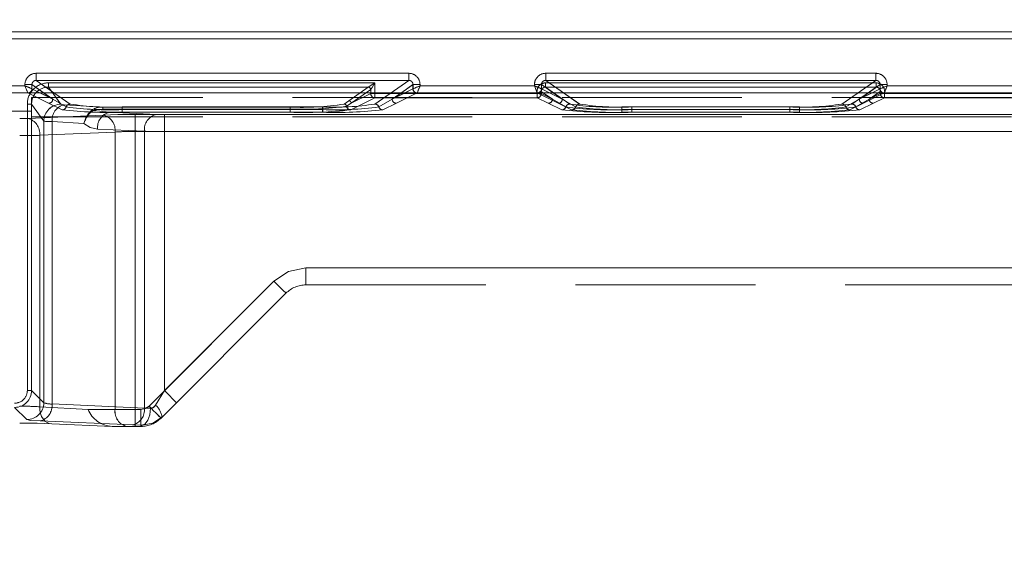
# Model space of a CAD drawing. Units: millimetres. Extents: x 0 to 507, y -3 to 297.
# Drawn here: x 125 to 132, y 223 to 227 of the extents above; entities that cross this region are included whole.
import ezdxf

# ---------------------------------------------------------------- set-up
doc = ezdxf.new("R2010")
doc.units = ezdxf.units.MM
doc.linetypes.add('HIDDEN', pattern=[1.905, 1.27, -0.635])
doc.linetypes.add('PHANTOM', pattern=[12.7, 6.35, -1.27, 1.27, -1.27, 1.27, -1.27])
doc.layers.add('FORMAT', color=7, linetype='Continuous')
doc.styles.add('SLDTEXTSTYLE3', font='TXT', dxfattribs={"width": 0.75})
doc.dimstyles.new('SLDDIMSTYLE0', dxfattribs={"dimtxt": 3, "dimasz": 3, "dimexe": 0, "dimexo": 0.0625, "dimgap": 0.75, "dimtad": 2, "dimlfac": 10, "dimrnd": 1e-09, "dimzin": 12, "dimdsep": 46, "dimtxsty": 'SLDTEXTSTYLE3', "dimsah": 1, "dimcen": 0.09, "dimadec": 0, "dimazin": 3, "dimtfac": 1, "dimtofl": 0, "dimtmove": 0, "dimatfit": 3, "dimfxl": 0, "dimfrac": 2, "dimtolj": 1, "dimtzin": 12, "dimarcsym": 0})

# ---------------------------------------------------------------- blocks, each defined once
blk = doc.blocks.new('_D_12')
at = {"layer": 'FORMAT'}
for p, q in [((112.1539, 223.2777), (112.1539, 236.7836)), ((212.1539, 226.5699), (212.1539, 236.7836)), ((112.1539, 235.7836), (212.1539, 235.7836))]:
    blk.add_line(p, q, dxfattribs=at)
for points in [[(112.1539, 235.7836), (115.1539, 235.0336), (115.1539, 236.5336)], [(212.1539, 235.7836), (209.1539, 236.5336), (209.1539, 235.0336)]]:
    blk.add_solid(points, dxfattribs=at)
at = {"layer": 'FORMAT', "insert": (157.1612, 239.6508, 0.01), "char_height": 3, "attachment_point": 1, "style": 'SLDTEXTSTYLE3'}
blk.add_mtext('1000', dxfattribs=at)

msp = doc.modelspace()

# ---------------------------------------------------------------- linework, layer by layer
at = {"color": 7, "linetype": 'PHANTOM', "lineweight": 0}
for p, q in [((149.4869, 227.0008), (124.9208, 227.0008)), ((124.9209, 227.0008), (149.4869, 227.0008)), ((124.9208, 226.9508), (149.4869, 226.9508)), ((149.4869, 226.9508), (124.9209, 226.9508)), ((125.2022, 226.657), (125.2022, 226.7069)), ((127.8341, 226.7069), (125.2022, 226.7069)), ((125.4418, 226.4895), (125.2022, 226.657)), ((127.8341, 226.657), (125.2022, 226.657)), ((127.8341, 226.657), (127.5946, 226.4895)), ((127.8341, 226.7069), (127.8341, 226.657)), ((128.8022, 226.657), (128.8022, 226.7069)), ((131.1341, 226.7069), (128.8022, 226.7069)), ((129.0418, 226.4895), (128.8022, 226.657)), ((131.1341, 226.657), (128.8022, 226.657)), ((131.1341, 226.657), (130.8946, 226.4895)), ((131.1341, 226.7069), (131.1341, 226.657)), ((125.1224, 226.6178), (124.314, 226.6178)), ((125.1224, 226.6272), (125.1722, 226.6272)), ((125.1224, 226.6272), (125.1224, 226.6178)), ((125.1722, 226.6272), (125.3188, 226.5247)), ((125.1722, 226.5978), (125.1722, 226.6272)), ((125.1722, 226.5978), (125.3188, 226.5247)), ((125.1722, 226.5978), (125.1722, 226.5978)), ((125.2892, 226.6391), (125.2892, 226.6092)), ((127.5956, 226.6391), (125.2892, 226.6391)), ((125.2892, 226.6391), (127.5957, 226.6391)), ((125.2892, 226.6391), (125.2892, 226.6092)), ((125.3756, 226.4881), (125.2892, 226.6092)), ((127.5477, 226.6092), (125.2892, 226.6092)), ((125.2892, 226.6092), (127.5477, 226.6092)), ((125.3756, 226.4881), (125.2892, 226.6092)), ((127.5477, 226.6092), (127.4098, 226.5128)), ((127.5477, 226.6092), (127.4098, 226.5128)), ((127.4277, 226.4948), (127.5656, 226.5912)), ((127.5657, 226.5912), (127.4278, 226.4948)), ((127.5656, 226.5912), (127.5657, 226.5913)), ((127.5657, 226.5913), (127.5657, 226.5637)), ((127.5657, 226.5912), (127.5658, 226.5913)), ((127.5658, 226.5913), (127.5658, 226.5637)), ((127.5956, 226.5637), (127.5956, 226.6391)), ((127.5957, 226.6391), (127.5957, 226.5637)), ((127.8642, 226.6272), (127.7175, 226.5247)), ((127.7175, 226.5247), (127.8641, 226.5978)), ((127.8642, 226.6272), (127.914, 226.6272)), ((127.8642, 226.5978), (127.8642, 226.6272)), ((127.914, 226.6178), (127.914, 226.6272)), ((128.7224, 226.6178), (127.914, 226.6178)), ((128.7224, 226.6272), (128.7722, 226.6272)), ((128.7224, 226.6272), (128.7224, 226.6178)), ((128.7705, 226.5793), (128.8488, 226.5247)), ((128.7705, 226.5637), (128.7705, 226.5793)), ((128.7706, 226.5637), (128.7706, 226.5793)), ((128.8488, 226.5247), (128.7706, 226.5793)), ((128.7722, 226.6272), (128.9188, 226.5247)), ((128.7722, 226.5978), (128.7722, 226.6272)), ((128.7722, 226.5978), (128.9188, 226.5247)), ((128.7722, 226.5978), (128.7722, 226.5978)), ((128.8006, 226.6391), (128.8006, 226.6092)), ((131.1357, 226.6391), (128.8006, 226.6391)), ((128.8006, 226.6391), (131.1358, 226.6391)), ((128.8006, 226.6391), (128.8006, 226.6092)), ((128.9717, 226.4895), (128.8006, 226.6092)), ((131.1357, 226.6092), (128.8006, 226.6092)), ((128.8006, 226.6092), (131.1358, 226.6092)), ((128.9718, 226.4895), (128.8006, 226.6092)), ((131.1357, 226.6092), (130.9645, 226.4895)), ((131.1358, 226.6092), (130.9646, 226.4895)), ((131.0175, 226.5247), (131.1642, 226.6272)), ((131.0175, 226.5247), (131.1641, 226.5978)), ((131.0875, 226.5247), (131.1657, 226.5793)), ((131.1658, 226.5793), (131.0875, 226.5247)), ((131.1357, 226.6391), (131.1357, 226.6092)), ((131.1358, 226.6092), (131.1358, 226.6391)), ((131.1642, 226.6272), (131.214, 226.6272)), ((131.1642, 226.6272), (131.1642, 226.5978)), ((131.1657, 226.5793), (131.1657, 226.5637)), ((131.1658, 226.5793), (131.1658, 226.5637)), ((131.214, 226.6178), (131.214, 226.6272)), ((132.3224, 226.6178), (131.214, 226.6178)), ((124.294, 226.5678), (125.1423, 226.5678)), ((124.294, 226.5678), (125.1424, 226.5678)), ((125.1423, 226.5678), (125.2889, 226.4947)), ((125.1424, 226.5678), (125.2889, 226.4947)), ((125.3188, 226.5247), (125.2281, 226.5699)), ((125.3188, 226.5247), (125.254, 226.5699)), ((125.4134, 226.4689), (125.3188, 226.5247)), ((125.4134, 226.4689), (125.3188, 226.5247)), ((125.4417, 226.4895), (125.3267, 226.5699)), ((127.4098, 226.5128), (127.3769, 226.4894)), ((127.4098, 226.5128), (127.3769, 226.4894)), ((127.5956, 226.5337), (127.4242, 226.4482)), ((127.5957, 226.5337), (127.4242, 226.4482)), ((127.4277, 226.4948), (127.5657, 226.5637)), ((127.5658, 226.5637), (127.4278, 226.4948)), ((127.5956, 226.5637), (127.5657, 226.5637)), ((127.5658, 226.5637), (127.5957, 226.5637)), ((127.7095, 226.5699), (127.5945, 226.4895)), ((127.5956, 226.5337), (127.5956, 226.5637)), ((128.7406, 226.5637), (127.5956, 226.5637)), ((128.7406, 226.5337), (127.5956, 226.5337)), ((127.5957, 226.5637), (128.7407, 226.5637)), ((127.5957, 226.5637), (127.5957, 226.5337)), ((127.5957, 226.5337), (128.7407, 226.5337)), ((127.7175, 226.5247), (127.6229, 226.4689)), ((127.7175, 226.5247), (127.6229, 226.4689)), ((127.7822, 226.5699), (127.7175, 226.5247)), ((127.8082, 226.5699), (127.7175, 226.5247)), ((127.7474, 226.4947), (127.894, 226.5678)), ((127.7474, 226.4947), (127.894, 226.5678)), ((127.894, 226.5678), (128.7423, 226.5678)), ((127.894, 226.5678), (128.7424, 226.5678)), ((128.7406, 226.5637), (128.7406, 226.5337)), ((128.7705, 226.5637), (128.7406, 226.5637)), ((128.8189, 226.4947), (128.7406, 226.5337)), ((128.7407, 226.5637), (128.7706, 226.5637)), ((128.7407, 226.5337), (128.7407, 226.5637)), ((128.8189, 226.4947), (128.7407, 226.5337)), ((128.7423, 226.5678), (128.8889, 226.4947)), ((128.7424, 226.5678), (128.8889, 226.4947)), ((128.7705, 226.5637), (128.8488, 226.5247)), ((128.8488, 226.5247), (128.7706, 226.5637)), ((128.9188, 226.5247), (128.8281, 226.5699)), ((128.8488, 226.5247), (128.9434, 226.4689)), ((128.8488, 226.5247), (128.9434, 226.4689)), ((128.9188, 226.5247), (128.854, 226.5699)), ((129.0134, 226.4689), (128.9188, 226.5247)), ((129.0134, 226.4689), (128.9188, 226.5247)), ((129.0417, 226.4895), (128.9267, 226.5699)), ((131.0095, 226.5699), (130.8945, 226.4895)), ((131.0175, 226.5247), (130.9229, 226.4689)), ((131.0175, 226.5247), (130.9229, 226.4689)), ((130.9929, 226.4689), (131.0875, 226.5247)), ((130.9929, 226.4689), (131.0875, 226.5247)), ((131.0175, 226.5247), (131.0822, 226.5699)), ((131.1082, 226.5699), (131.0175, 226.5247)), ((131.0474, 226.4947), (131.194, 226.5678)), ((131.0474, 226.4947), (131.194, 226.5678)), ((131.0875, 226.5247), (131.1657, 226.5637)), ((131.1658, 226.5637), (131.0875, 226.5247)), ((131.1956, 226.5337), (131.1174, 226.4947)), ((131.1957, 226.5337), (131.1174, 226.4947)), ((131.1956, 226.5637), (131.1657, 226.5637)), ((131.1658, 226.5637), (131.1957, 226.5637)), ((131.194, 226.5678), (132.3423, 226.5678)), ((131.194, 226.5678), (132.3424, 226.5678)), ((131.1956, 226.5337), (131.1956, 226.5637)), ((132.3406, 226.5637), (131.1956, 226.5637)), ((132.3406, 226.5337), (131.1956, 226.5337)), ((131.1957, 226.5637), (132.3407, 226.5637)), ((131.1957, 226.5637), (131.1957, 226.5337)), ((131.1957, 226.5337), (132.3407, 226.5337)), ((125.1394, 226.4893), (125.1694, 226.4893)), ((125.1394, 226.4893), (125.1394, 224.4645)), ((125.1395, 224.4645), (125.1395, 226.4893)), ((125.1694, 226.4893), (125.1395, 226.4893)), ((125.2557, 226.3683), (125.1694, 226.4893)), ((125.1694, 226.4893), (125.1694, 224.4645)), ((125.2558, 226.3683), (125.1694, 226.4893)), ((125.2889, 226.4947), (125.385, 226.4482)), ((125.2889, 226.4947), (125.3851, 226.4482)), ((125.6737, 226.468), (125.399, 226.4848)), ((125.6738, 226.468), (125.399, 226.4848)), ((125.7201, 226.431), (125.6042, 226.4437)), ((125.6042, 226.4437), (125.7202, 226.431)), ((125.6737, 226.468), (125.6737, 226.4542)), ((126.9958, 226.468), (125.6737, 226.468)), ((125.6737, 226.4542), (126.9958, 226.4542)), ((126.9958, 226.468), (125.6738, 226.468)), ((125.6738, 226.4542), (125.6738, 226.468)), ((126.9958, 226.4542), (125.6738, 226.4542)), ((127.2259, 226.4689), (125.8103, 226.4689)), ((125.8103, 226.4501), (125.8103, 226.4689)), ((125.8103, 226.4501), (125.8103, 226.4313)), ((127.2259, 226.4501), (125.8103, 226.4501)), ((125.8104, 226.4689), (125.8104, 226.4501)), ((127.226, 226.4689), (125.8104, 226.4689)), ((125.8104, 226.4313), (125.8104, 226.4501)), ((125.8104, 226.4501), (127.226, 226.4501)), ((126.9958, 226.468), (126.9958, 226.4542)), ((126.9958, 226.468), (126.9958, 226.4542)), ((126.9958, 226.4542), (126.9958, 226.431)), ((126.9958, 226.431), (126.9958, 226.4542)), ((127.2259, 226.4501), (127.2259, 226.4689)), ((127.2259, 226.4501), (127.2259, 226.4313)), ((127.226, 226.4501), (127.226, 226.4689)), ((127.226, 226.4501), (127.226, 226.4313)), ((127.3946, 226.474), (127.4277, 226.4948)), ((127.4278, 226.4948), (127.3946, 226.474)), ((127.6513, 226.4482), (127.7474, 226.4947)), ((127.6513, 226.4482), (127.7474, 226.4947)), ((128.915, 226.4482), (128.8189, 226.4947)), ((128.9151, 226.4482), (128.8189, 226.4947)), ((128.8889, 226.4947), (128.985, 226.4482)), ((128.8889, 226.4947), (128.9851, 226.4482)), ((129.3404, 226.4501), (129.3404, 226.4689)), ((130.5959, 226.4689), (129.3404, 226.4689)), ((130.596, 226.4689), (129.3404, 226.4689)), ((129.3404, 226.4501), (129.3404, 226.4689)), ((129.3404, 226.4501), (129.3404, 226.4313)), ((129.3404, 226.4501), (130.5959, 226.4501)), ((129.3404, 226.4501), (129.3404, 226.4313)), ((130.596, 226.4501), (129.3404, 226.4501)), ((130.5259, 226.4689), (129.4103, 226.4689)), ((129.4103, 226.4501), (129.4103, 226.4689)), ((129.4103, 226.4501), (129.4103, 226.4313)), ((130.5259, 226.4501), (129.4103, 226.4501)), ((129.4104, 226.4689), (129.4104, 226.4501)), ((130.526, 226.4689), (129.4104, 226.4689)), ((129.4104, 226.4313), (129.4104, 226.4501)), ((129.4104, 226.4501), (130.526, 226.4501)), ((130.5259, 226.4501), (130.5259, 226.4689)), ((130.5259, 226.4501), (130.5259, 226.4313)), ((130.526, 226.4501), (130.526, 226.4689)), ((130.526, 226.4501), (130.526, 226.4313)), ((130.5959, 226.4501), (130.5959, 226.4689)), ((130.5959, 226.4501), (130.5959, 226.4313)), ((130.596, 226.4689), (130.596, 226.4501)), ((130.596, 226.4313), (130.596, 226.4501)), ((130.9513, 226.4482), (131.0474, 226.4947)), ((130.9513, 226.4482), (131.0474, 226.4947)), ((131.1174, 226.4947), (131.0212, 226.4482)), ((131.1174, 226.4947), (131.0213, 226.4482)), ((125.6747, 226.4115), (125.1419, 226.3882)), ((125.6747, 226.4115), (125.1419, 226.3882)), ((125.7201, 226.431), (126.0515, 226.4166)), ((126.9958, 226.431), (125.7201, 226.431)), ((125.7202, 226.431), (126.0516, 226.4166)), ((126.9958, 226.431), (125.7202, 226.431)), ((125.8103, 226.4313), (127.2259, 226.4313)), ((125.8104, 226.4313), (127.226, 226.4313)), ((136.914, 226.4156), (125.901, 226.4156)), ((125.901, 226.4156), (125.901, 226.2957)), ((125.901, 226.4156), (125.901, 226.2957)), ((136.914, 226.4156), (125.901, 226.4156)), ((126.1081, 226.4156), (126.1081, 226.2957)), ((126.1081, 226.4156), (136.914, 226.4156)), ((126.1081, 226.4156), (136.914, 226.4156)), ((126.1081, 226.2957), (126.1081, 226.4156)), ((130.5959, 226.4313), (129.3404, 226.4313)), ((130.596, 226.4313), (129.3404, 226.4313)), ((129.4103, 226.4313), (130.5259, 226.4313)), ((129.4104, 226.4313), (130.526, 226.4313)), ((125.2557, 224.3782), (125.2557, 226.3683)), ((125.2558, 224.3782), (125.2558, 226.3683)), ((125.3141, 226.3651), (125.5396, 226.3513)), ((125.3141, 224.3689), (125.3141, 226.3651)), ((125.3141, 226.3651), (125.3141, 224.3689)), ((125.5396, 226.3513), (125.3141, 226.3651)), ((125.6353, 226.3112), (125.9667, 226.2967)), ((125.9667, 226.2967), (125.6353, 226.3112)), ((125.7596, 226.2916), (125.2267, 226.2683)), ((125.2267, 226.2683), (125.7596, 226.2916)), ((125.2267, 224.3493), (125.2267, 226.2683)), ((125.2267, 224.3493), (125.2267, 226.2683)), ((125.7596, 226.2916), (125.7596, 224.3305)), ((125.7596, 226.2916), (125.7596, 224.3305)), ((136.9129, 226.2957), (125.901, 226.2957)), ((125.901, 226.2957), (125.901, 224.3305)), ((125.901, 226.2957), (136.9129, 226.2957)), ((125.901, 226.2957), (125.901, 224.3305)), ((125.9667, 224.3404), (125.9667, 226.2967)), ((125.9667, 224.3404), (125.9667, 226.2967)), ((126.1081, 226.2957), (126.1081, 224.4631)), ((126.1081, 226.2957), (136.9129, 226.2957)), ((136.9129, 226.2957), (126.1081, 226.2957)), ((126.1081, 226.2957), (126.1081, 224.4631)), ((127.1081, 225.3305), (136.7989, 225.3305)), ((127.1081, 225.3305), (127.1081, 225.2105)), ((127.1081, 225.3305), (136.8057, 225.3305)), ((127.1081, 225.2105), (127.1081, 225.3305)), ((127.1081, 225.3305), (136.8057, 225.3305)), ((127.1081, 225.2105), (127.1081, 225.3305)), ((127.1081, 225.3305), (136.7989, 225.3305)), ((127.1081, 225.2105), (127.1081, 225.3305)), ((125.999, 224.354), (126.8818, 225.2368)), ((125.999, 224.354), (126.8818, 225.2368)), ((126.1081, 224.4631), (126.8818, 225.2368)), ((126.1081, 224.4631), (126.8818, 225.2368)), ((125.1394, 224.4645), (125.1694, 224.4645)), ((125.1694, 224.4645), (125.2557, 224.3782)), ((125.1694, 224.4645), (125.2558, 224.3782)), ((126.044, 224.3606), (126.1081, 224.4631)), ((126.1081, 224.4631), (126.044, 224.3606)), ((125.3141, 224.3689), (125.9667, 224.3404)), ((125.9667, 224.3404), (125.3141, 224.3689)), ((125.1358, 224.2583), (125.0495, 224.3446)), ((125.1359, 224.2583), (125.0495, 224.3446)), ((125.7596, 224.3305), (125.5681, 224.3305)), ((125.7596, 224.3305), (125.5682, 224.3305)), ((125.7596, 224.3305), (125.901, 224.3305)), ((125.7596, 224.3305), (125.901, 224.3305)), ((125.9424, 224.3305), (125.901, 224.3305)), ((125.901, 224.2105), (125.901, 224.3305)), ((125.901, 224.3305), (125.901, 224.2105)), ((125.901, 224.3305), (125.9424, 224.3305)), ((125.9424, 224.3305), (125.9424, 224.2105)), ((125.9424, 224.2105), (125.9424, 224.3305)), ((125.9667, 224.3404), (126.0092, 224.3382)), ((125.9667, 224.3404), (126.0093, 224.3382)), ((125.8818, 224.2205), (125.2293, 224.249)), ((125.8818, 224.2205), (125.2293, 224.249)), ((125.9499, 224.2183), (125.8818, 224.2205)), ((125.95, 224.2183), (125.8818, 224.2205)), ((125.9422, 224.2105), (125.9499, 224.2183))]:
    msp.add_line(p, q, dxfattribs=at)
at = {"color": 8, "linetype": 'PHANTOM', "lineweight": 0}
for p, q in [((125.2022, 226.7069), (127.8341, 226.7069)), ((125.2022, 226.7069), (125.2022, 226.657)), ((125.2022, 226.657), (127.8341, 226.657)), ((125.3267, 226.5699), (125.2022, 226.657)), ((127.8341, 226.657), (127.7095, 226.5699)), ((127.8341, 226.7069), (127.8341, 226.657)), ((128.8022, 226.7069), (131.1341, 226.7069)), ((128.8022, 226.7069), (128.8022, 226.657)), ((128.8022, 226.657), (131.1341, 226.657)), ((128.9267, 226.5699), (128.8022, 226.657)), ((131.1341, 226.657), (131.0095, 226.5699)), ((131.1341, 226.7069), (131.1341, 226.657)), ((124.314, 226.6178), (125.1223, 226.6178)), ((125.1223, 226.6178), (125.1223, 226.6272)), ((125.1223, 226.6272), (125.1721, 226.6272)), ((125.1721, 226.5978), (125.1721, 226.6272)), ((125.254, 226.5699), (125.1721, 226.6272)), ((125.2281, 226.5699), (125.1722, 226.5978)), ((127.8641, 226.6272), (127.7822, 226.5699)), ((127.8641, 226.5978), (127.8082, 226.5699)), ((127.8641, 226.5978), (127.8641, 226.6272)), ((127.914, 226.6272), (127.8641, 226.6272)), ((127.8641, 226.5978), (127.8641, 226.5978)), ((127.914, 226.6272), (127.914, 226.6178)), ((127.914, 226.6178), (128.7223, 226.6178)), ((128.7223, 226.6178), (128.7223, 226.6272)), ((128.7223, 226.6272), (128.7721, 226.6272)), ((128.7721, 226.5978), (128.7721, 226.6272)), ((128.854, 226.5699), (128.7721, 226.6272)), ((128.8281, 226.5699), (128.7722, 226.5978)), ((131.0822, 226.5699), (131.1641, 226.6272)), ((131.1641, 226.5978), (131.1082, 226.5699)), ((131.1641, 226.6272), (131.1641, 226.5978)), ((131.214, 226.6272), (131.1641, 226.6272)), ((131.1641, 226.5978), (131.1641, 226.5978)), ((131.214, 226.6272), (131.214, 226.6178)), ((131.214, 226.6178), (132.3223, 226.6178))]:
    msp.add_line(p, q, dxfattribs=at)
at = {"color": 7, "linetype": 'Continuous', "lineweight": 15}
for p, q in [((125.1722, 226.5978), (125.1721, 226.5978)), ((128.7722, 226.5978), (128.7721, 226.5978)), ((212.1539, 226.5699), (112.1539, 226.5699))]:
    msp.add_line(p, q, dxfattribs=at)
at = {"color": 7, "linetype": 'HIDDEN', "lineweight": 0}
for p, q in [((127.5478, 226.6092), (127.5477, 226.6092)), ((127.5478, 226.6092), (127.5956, 226.6391)), ((125.1422, 226.568), (125.1506, 226.5699)), ((125.1423, 226.5678), (125.1422, 226.568)), ((149.2383, 226.535), (125.1694, 226.535)), ((125.1694, 226.535), (125.1694, 226.4389)), ((127.8865, 226.5693), (127.894, 226.568)), ((127.894, 226.568), (127.894, 226.5678)), ((128.7422, 226.568), (128.7506, 226.5699)), ((128.7423, 226.5678), (128.7422, 226.568)), ((131.1865, 226.5693), (131.194, 226.568)), ((131.194, 226.568), (131.194, 226.5678)), ((120.6669, 226.4389), (125.1694, 226.4389)), ((125.1694, 226.4389), (125.1694, 224.4645)), ((149.2383, 226.3996), (125.1694, 226.3996)), ((127.1081, 225.2105), (136.7038, 225.2105)), ((126.0838, 224.2691), (126.9667, 225.152)), ((125.5682, 224.3305), (125.2267, 224.3493)), ((125.3116, 224.2294), (125.7378, 224.2106)), ((125.7378, 224.2105), (125.8444, 224.2105)), ((125.8444, 224.2105), (125.901, 224.2105)), ((125.901, 224.2105), (125.9424, 224.2105))]:
    msp.add_line(p, q, dxfattribs=at)
at = {"color": 7, "linetype": 'Continuous', "lineweight": 15, "flags": 128}
for points in [[(125.1223, 226.6178), (125.1337, 226.6132), (125.1432, 226.6095), (125.1561, 226.6043), (125.1674, 226.5997), (125.1721, 226.5978)], [(127.914, 226.6178), (127.9094, 226.6064), (127.9057, 226.5969), (127.9004, 226.584), (127.8959, 226.5727), (127.894, 226.568)], [(128.7223, 226.6178), (128.7337, 226.6132), (128.7432, 226.6095), (128.7561, 226.6043), (128.7674, 226.5997), (128.7721, 226.5978)], [(131.214, 226.6178), (131.2094, 226.6064), (131.2057, 226.5969), (131.2004, 226.584), (131.1959, 226.5727), (131.194, 226.568)]]:
    msp.add_lwpolyline(points, dxfattribs=at)
at = {"color": 7, "linetype": 'HIDDEN', "lineweight": 0, "flags": 128}
for points in [[(125.1224, 226.6178), (125.1269, 226.6064), (125.1306, 226.5969), (125.1359, 226.584), (125.1404, 226.5727), (125.1423, 226.568)], [(127.5657, 226.5913), (127.5667, 226.5928), (127.5686, 226.5959), (127.5754, 226.6067), (127.5851, 226.6223), (127.5956, 226.6391)], [(127.914, 226.6178), (127.9026, 226.6132), (127.8931, 226.6095), (127.8802, 226.6043), (127.8689, 226.5997), (127.8642, 226.5978)], [(128.7224, 226.6178), (128.7269, 226.6064), (128.7306, 226.5969), (128.7359, 226.584), (128.7404, 226.5727), (128.7423, 226.568)], [(131.214, 226.6178), (131.2026, 226.6132), (131.1931, 226.6095), (131.1802, 226.6043), (131.1689, 226.5997), (131.1642, 226.5978)], [(125.0853, 224.2335), (125.2078, 224.2324), (125.3116, 224.2294)]]:
    msp.add_lwpolyline(points, dxfattribs=at)
at = {"color": 7, "linetype": 'PHANTOM', "lineweight": 0, "flags": 128}
for points in [[(125.399, 226.4848), (125.3823, 226.4863), (125.3756, 226.4881)], [(125.399, 226.4848), (125.3823, 226.4863), (125.3756, 226.4881)], [(125.6042, 226.4437), (125.6006, 226.4464), (125.5973, 226.448)], [(125.5973, 226.448), (125.6006, 226.4464), (125.6042, 226.4437)], [(125.6042, 226.4437), (125.6373, 226.4519), (125.6737, 226.4542)], [(125.6738, 226.4542), (125.6373, 226.4519), (125.6042, 226.4437)], [(125.0853, 226.3872), (125.1159, 226.3874), (125.1419, 226.3882)], [(125.0853, 226.3872), (125.1159, 226.3874), (125.1419, 226.3882)], [(125.901, 226.4156), (125.7785, 226.4145), (125.6747, 226.4115)], [(125.901, 226.4156), (125.7786, 226.4145), (125.6747, 226.4115)], [(126.1081, 226.4156), (126.0775, 226.4158), (126.0515, 226.4166)], [(126.1081, 226.4156), (126.0775, 226.4158), (126.0516, 226.4166)], [(125.6353, 226.3112), (125.5839, 226.3227), (125.5396, 226.3513)], [(125.5396, 226.3513), (125.5839, 226.3227), (125.6353, 226.3112)], [(126.8818, 225.2368), (126.9856, 225.3062), (127.1081, 225.3305)], [(126.8818, 225.2368), (126.9856, 225.3062), (127.1081, 225.3305)], [(126.8818, 225.2368), (126.9857, 225.3062), (127.1081, 225.3305)], [(126.8818, 225.2368), (126.9857, 225.3062), (127.1081, 225.3305)], [(126.8818, 225.2368), (126.8984, 225.2203), (126.9143, 225.2043), (126.929, 225.1897), (126.9418, 225.1768), (126.9524, 225.1663), (126.9602, 225.1584), (126.965, 225.1536), (126.9667, 225.152)], [(126.9667, 225.152), (126.965, 225.1536), (126.9602, 225.1584), (126.9524, 225.1663), (126.9418, 225.1768), (126.929, 225.1897), (126.9143, 225.2043), (126.8984, 225.2203), (126.8818, 225.2368)], [(126.8818, 225.2368), (126.8984, 225.2203), (126.9143, 225.2043), (126.929, 225.1897), (126.9418, 225.1768), (126.9524, 225.1663), (126.9602, 225.1584), (126.9651, 225.1536), (126.9667, 225.152)], [(126.9667, 225.152), (126.9651, 225.1536), (126.9602, 225.1584), (126.9524, 225.1663), (126.9418, 225.1768), (126.929, 225.1897), (126.9143, 225.2043), (126.8984, 225.2203), (126.8818, 225.2368)], [(126.1929, 224.3782), (126.1865, 224.3847), (126.1681, 224.4031), (126.1406, 224.4306), (126.1081, 224.4631)], [(126.1081, 224.4631), (126.1406, 224.4306), (126.1681, 224.4031), (126.1865, 224.3847), (126.193, 224.3782)], [(125.999, 224.354), (125.973, 224.3366), (125.9424, 224.3305)], [(125.9424, 224.3305), (125.973, 224.3366), (125.999, 224.354)], [(125.999, 224.354), (126.0155, 224.3374), (126.0314, 224.3215), (126.0461, 224.3068), (126.059, 224.294), (126.0695, 224.2834), (126.0774, 224.2756), (126.0822, 224.2707), (126.0838, 224.2691)], [(126.0839, 224.2691), (126.0822, 224.2707), (126.0774, 224.2756), (126.0696, 224.2834), (126.059, 224.294), (126.0461, 224.3068), (126.0315, 224.3215), (126.0156, 224.3374), (125.999, 224.354)], [(125.2267, 224.3493), (125.2279, 224.3254), (125.2324, 224.3025), (125.2401, 224.2815), (125.2506, 224.2632), (125.2636, 224.2483), (125.2785, 224.2374), (125.2947, 224.231), (125.3116, 224.2294)], [(125.3116, 224.2294), (125.2947, 224.231), (125.2785, 224.2374), (125.2636, 224.2483), (125.2507, 224.2632), (125.2401, 224.2815), (125.2324, 224.3025), (125.2279, 224.3254), (125.2267, 224.3493)], [(126.0092, 224.3382), (126.0041, 224.2933), (125.9911, 224.2549), (125.9721, 224.2287), (125.9499, 224.2183)], [(126.0093, 224.3382), (126.0041, 224.2933), (125.9911, 224.2549), (125.9722, 224.2287), (125.95, 224.2183)], [(125.2293, 224.249), (125.1626, 224.2533), (125.1358, 224.2583)], [(125.2293, 224.249), (125.1627, 224.2533), (125.1359, 224.2583)], [(126.0904, 224.2757), (126.0255, 224.2326), (125.9499, 224.2183)], [(126.0905, 224.2757), (126.0255, 224.2326), (125.95, 224.2183)]]:
    msp.add_lwpolyline(points, dxfattribs=at)
at = {"color": 8, "linetype": 'PHANTOM', "lineweight": 0}
for centre, radius, start, end in [((125.202, 226.6271), 0.0797, 89.89339, 179.99454), ((125.2017, 226.6274), 0.0296, 89.08003, 180.43595), ((127.8342, 226.6271), 0.0797, 0.00546, 90.10661), ((127.8346, 226.6274), 0.0296, 359.50988, 90.97414), ((128.802, 226.6271), 0.0797, 89.89339, 179.99454), ((128.8017, 226.6274), 0.0296, 89.08164, 180.43434), ((131.1342, 226.6271), 0.0797, 0.00485, 90.10615), ((131.1346, 226.6274), 0.0296, 359.50291, 90.97827), ((125.1421, 226.5979), 0.0301, 270.3351, 359.82893), ((127.8941, 226.5979), 0.0301, 180.17107, 269.6649), ((128.7421, 226.5979), 0.0301, 270.3351, 359.82893), ((131.1941, 226.5979), 0.0301, 180.17514, 269.66083)]:
    msp.add_arc(centre, radius, start, end, dxfattribs=at)
at = {"color": 7, "linetype": 'PHANTOM', "lineweight": 0}
for centre, radius, start, end in [((125.2021, 226.6271), 0.0797, 89.89339, 179.99454), ((125.2017, 226.6274), 0.0296, 89.02527, 180.49071), ((127.8343, 226.6271), 0.0797, 0.00546, 90.10661), ((127.8346, 226.6274), 0.0296, 359.56434, 90.91967), ((128.8021, 226.6271), 0.0797, 89.89339, 179.99454), ((128.8017, 226.6274), 0.0296, 89.02527, 180.49071), ((131.1343, 226.6271), 0.0797, 0.00485, 90.10615), ((131.1346, 226.6274), 0.0296, 359.56118, 90.92), ((125.2892, 226.4894), 0.1497, 90.00008, 180.05278), ((125.2892, 226.4894), 0.1497, 90.00066, 180.05163), ((125.2891, 226.4895), 0.1197, 89.98259, 180.0963), ((125.2892, 226.4895), 0.1197, 89.98136, 180.09753), ((127.5476, 226.5911), 0.0181, 0.3057, 89.5849), ((128.8004, 226.5793), 0.0598, 89.89414, 179.99424), ((128.8005, 226.5793), 0.0598, 89.89414, 179.99424), ((128.8003, 226.5795), 0.0297, 89.4179, 180.2477), ((128.8003, 226.5795), 0.0297, 89.41889, 180.24671), ((131.1358, 226.5793), 0.0598, 0.00347, 90.10815), ((131.136, 226.5795), 0.0297, 359.74548, 90.58892), ((131.1359, 226.5793), 0.0598, 0.00347, 90.10815), ((131.1361, 226.5795), 0.0297, 359.74449, 90.58991), ((125.2887, 226.5247), 0.0301, 270.33876, 359.82527), ((125.2887, 226.5247), 0.0301, 270.33876, 359.82527), ((127.4097, 226.4947), 0.0181, 0.29772, 89.59288), ((127.4097, 226.4947), 0.0181, 0.30451, 89.58609), ((127.5958, 226.5638), 0.0301, 180.17473, 269.66124), ((127.5958, 226.5638), 0.0301, 180.17473, 269.66124), ((127.7476, 226.5247), 0.0301, 180.17473, 269.66124), ((127.7476, 226.5247), 0.0301, 180.17473, 269.66124), ((128.7405, 226.5638), 0.0301, 270.33469, 359.82934), ((128.7405, 226.5638), 0.0301, 270.33469, 359.82934), ((128.8187, 226.5247), 0.0301, 270.33876, 359.82527), ((128.8187, 226.5247), 0.0301, 270.33876, 359.82527), ((128.8887, 226.5247), 0.0301, 270.33876, 359.82527), ((128.8887, 226.5247), 0.0301, 270.33876, 359.82527), ((131.0476, 226.5247), 0.0301, 180.17066, 269.66531), ((131.0476, 226.5247), 0.0301, 180.17066, 269.66531), ((131.1176, 226.5247), 0.0301, 180.17066, 269.66531), ((131.1176, 226.5247), 0.0301, 180.17066, 269.66531), ((131.1958, 226.5638), 0.0301, 180.17473, 269.66124), ((131.1958, 226.5638), 0.0301, 180.17473, 269.66124), ((125.3759, 226.3679), 0.1202, 90.1527, 179.79493), ((125.376, 226.3679), 0.1202, 90.1527, 179.79493), ((125.4267, 226.3753), 0.113, 104.18537, 185.18557), ((125.4267, 226.3753), 0.113, 104.18537, 185.18557), ((125.3848, 226.4782), 0.0301, 270.39013, 341.80545), ((125.717, 229.4443), 3.0145, 263.67772, 271.77491), ((125.3849, 226.4782), 0.0301, 270.37051, 341.82221), ((125.717, 229.4444), 3.0145, 263.67779, 271.77485), ((125.4419, 226.4594), 0.0301, 90.39983, 161.72014), ((125.442, 226.4594), 0.0301, 90.39663, 161.72333), ((125.7229, 228.8096), 2.3611, 262.46756, 272.12247), ((125.7229, 228.8096), 2.3611, 262.46756, 272.12247), ((125.7288, 228.3166), 1.8496, 261.06989, 272.52542), ((125.7289, 228.3166), 1.8495, 261.06983, 272.52548), ((125.6665, 226.3397), 0.1286, 86.78951, 122.58741), ((125.6666, 226.3397), 0.1286, 86.78889, 122.58803), ((127.0803, 228.3654), 1.8993, 267.44803, 278.9818), ((127.0804, 228.3654), 1.8993, 267.44803, 278.9818), ((127.0842, 228.7003), 2.2478, 267.74632, 277.93828), ((127.0842, 228.7002), 2.2478, 267.74625, 277.93837), ((127.0907, 229.4244), 2.9948, 268.1845, 276.39428), ((127.0907, 229.4244), 2.9949, 268.18453, 276.39425), ((127.3074, 228.3166), 1.8496, 267.47458, 278.93011), ((127.3134, 228.8095), 2.361, 267.87721, 277.53276), ((127.3193, 229.444), 3.0142, 268.2247, 276.32267), ((127.3075, 228.3166), 1.8496, 267.47458, 278.93011), ((127.3134, 228.8095), 2.361, 267.87721, 277.53276), ((127.3193, 229.444), 3.0142, 268.2247, 276.32267), ((127.3767, 226.4714), 0.0181, 8.32145, 89.54484), ((127.3768, 226.4714), 0.0181, 8.33044, 89.53109), ((127.4244, 226.4782), 0.0301, 188.12602, 269.67483), ((127.4244, 226.4782), 0.0301, 188.1319, 269.6718), ((127.5943, 226.4594), 0.0301, 18.27986, 89.60017), ((127.5944, 226.4594), 0.0301, 18.27986, 89.60017), ((127.6514, 226.4782), 0.0301, 198.17722, 269.6272), ((127.6515, 226.4782), 0.0301, 198.1936, 269.61081), ((128.9148, 226.4782), 0.0301, 270.37339, 341.82219), ((129.247, 229.4441), 3.0142, 263.67736, 271.77527), ((128.9149, 226.4782), 0.0301, 270.3863, 341.80642), ((129.247, 229.4441), 3.0143, 263.67743, 271.77522), ((128.972, 226.4594), 0.0301, 90.39983, 161.72014), ((128.972, 226.4594), 0.0301, 90.39663, 161.72333), ((129.2529, 228.8094), 2.3609, 262.46699, 272.12304), ((129.2529, 228.8094), 2.3609, 262.46699, 272.12304), ((129.2589, 228.3166), 1.8496, 261.06989, 272.52542), ((129.2589, 228.3166), 1.8495, 261.06983, 272.52548), ((128.9848, 226.4782), 0.0301, 270.38747, 341.80812), ((129.317, 229.4441), 3.0143, 263.67746, 271.77517), ((128.9849, 226.4782), 0.0301, 270.3728, 341.82278), ((129.317, 229.4441), 3.0143, 263.67744, 271.77519), ((129.0419, 226.4594), 0.0301, 90.39983, 161.72014), ((129.042, 226.4594), 0.0301, 90.39983, 161.72014), ((129.3229, 228.8095), 2.361, 262.46728, 272.12275), ((129.3229, 228.8095), 2.361, 262.46728, 272.12275), ((129.3288, 228.3166), 1.8496, 261.06989, 272.52542), ((129.3289, 228.3166), 1.8496, 261.06989, 272.52542), ((130.6074, 228.3167), 1.8496, 267.4746, 278.93009), ((130.6134, 228.8095), 2.361, 267.87732, 277.53267), ((130.6193, 229.4443), 3.0145, 268.22512, 276.32225), ((130.6075, 228.3167), 1.8496, 267.4746, 278.93009), ((130.6134, 228.8095), 2.361, 267.87732, 277.53267), ((130.6193, 229.4443), 3.0145, 268.22512, 276.32225), ((130.6774, 228.3167), 1.8496, 267.4746, 278.93009), ((130.6834, 228.8096), 2.3611, 267.87748, 277.53251), ((130.6893, 229.4443), 3.0144, 268.22504, 276.32233), ((130.6775, 228.3167), 1.8496, 267.4746, 278.93009), ((130.6834, 228.8096), 2.3611, 267.87748, 277.53251), ((130.6893, 229.4443), 3.0145, 268.22506, 276.32231), ((130.8943, 226.4594), 0.0301, 18.27496, 89.60221), ((130.8944, 226.4594), 0.0301, 18.27496, 89.60221), ((130.9514, 226.4782), 0.0301, 198.1769, 269.63038), ((130.9515, 226.4782), 0.0301, 198.19299, 269.61429), ((130.9643, 226.4594), 0.0301, 18.27496, 89.60221), ((130.9643, 226.4594), 0.0301, 18.27496, 89.60221), ((131.0214, 226.4783), 0.0301, 198.19801, 269.60927), ((131.0215, 226.4782), 0.0301, 198.17843, 269.62885), ((125.116, 226.2799), 0.1113, 354.00303, 76.57742), ((125.1161, 226.2799), 0.1113, 354.00303, 76.57742), ((125.746, 226.3228), 0.1113, 103.42205, 185.9975), ((125.746, 226.3228), 0.1113, 103.42166, 185.99789), ((125.6489, 226.3032), 0.1113, 354.00303, 76.57742), ((125.6489, 226.3032), 0.1113, 354.00229, 76.57721), ((126.0774, 226.3083), 0.1113, 103.42279, 185.99771), ((126.0774, 226.3083), 0.1113, 103.42258, 185.99697), ((125.3061, 226.747), 0.382, 262.42769, 271.20795), ((125.3061, 226.747), 0.382, 262.42769, 271.20795), ((125.0954, 234.6441), 8.3768, 269.93078, 270.8981), ((125.0954, 234.6441), 8.3768, 269.93077, 270.8981), ((125.8909, 224.1995), 2.0962, 89.72352, 93.59144), ((125.8909, 224.1994), 2.0963, 89.7236, 93.59132), ((126.098, 234.6722), 8.3765, 269.10188, 270.06924), ((126.098, 234.6727), 8.377, 269.10191, 270.06922), ((125.0495, 224.4645), 0.0899, 269.98243, 0.01709), ((125.0496, 224.4645), 0.0899, 269.98146, 0.01901), ((125.0954, 222.2571), 2.0963, 86.40888, 90.27647), ((125.0954, 222.257), 2.0963, 86.40888, 90.2765), ((125.1356, 224.3784), 0.1202, 270.12736, 359.87264), ((125.1356, 224.3784), 0.1202, 270.12736, 359.87264), ((125.2034, 224.3573), 0.1113, 283.42285, 5.9967), ((125.2035, 224.3573), 0.1113, 283.42285, 5.9967), ((125.3067, 224.5108), 0.1421, 248.97431, 272.98328), ((125.3068, 224.5108), 0.1421, 248.97431, 272.98328), ((126.0075, 224.379), 0.0408, 272.38654, 333.2409), ((126.0076, 224.379), 0.0408, 272.38914, 333.23829), ((125.8656, 224.3155), 0.1071, 171.94989, 258.57826), ((125.8657, 224.3155), 0.1071, 171.95158, 258.57752), ((125.856, 224.3288), 0.1113, 283.42285, 5.9967), ((125.856, 224.3288), 0.1113, 283.42306, 5.99744)]:
    msp.add_arc(centre, radius, start, end, dxfattribs=at)
at = {"color": 7, "linetype": 'Continuous', "lineweight": 15}
for centre, radius, start, end in [((130.9082, 228.9033), 6.2209, 201.5548, 202.0489), ((125.1447, 226.5967), 0.0275, 282.40726, 2.27708), ((130.1951, 220.8428), 6.2092, 111.55382, 112.04885), ((127.8922, 226.5969), 0.0281, 177.98994, 258.14483), ((134.5082, 228.9033), 6.2209, 201.5548, 202.0489), ((128.7447, 226.5967), 0.0275, 282.40975, 2.27842), ((133.5122, 220.7998), 6.2555, 111.55565, 112.04702), ((131.1923, 226.5969), 0.0281, 177.99397, 258.15645)]:
    msp.add_arc(centre, radius, start, end, dxfattribs=at)
at = {"color": 7, "linetype": 'HIDDEN', "lineweight": 0}
for centre, radius, start, end in [((122.8412, 220.8428), 6.2092, 67.95115, 68.44618), ((127.5476, 226.5911), 0.0181, 0.56933, 89.42829), ((122.1281, 228.9033), 6.2209, 337.9511, 338.4452), ((126.4655, 220.9034), 6.1439, 67.94852, 68.44881), ((125.4281, 228.9033), 6.2209, 337.9511, 338.4452), ((125.7013, 226.3203), 0.1647, 129.18431, 169.17307), ((125.6947, 226.3116), 0.1601, 124.42512, 165.66666), ((127.1081, 225.0105), 0.2, 90, 135), ((127.1081, 225.0105), 0.2, 90, 135), ((125.0495, 224.4646), 0.1199, 270.02098, 359.97902), ((125.9692, 224.2646), 0.1217, 5.26374, 52.08991), ((125.7466, 224.4029), 0.1926, 202.07589, 267.39518), ((125.9424, 224.4105), 0.2, 270, 315)]:
    msp.add_arc(centre, radius, start, end, dxfattribs=at)

# ---------------------------------------------------------------- dimensions: what is measured, and where the dimension line sits
at = {"layer": 'FORMAT'}
dim = msp.add_linear_dim(base=(212.1539, 235.7836), p1=(112.1539, 223.2777), p2=(212.1539, 226.5699), dimstyle='SLDDIMSTYLE0', dxfattribs=at)
dim.commit()
dim.dimension.update_dxf_attribs({"geometry": '_D_12', "text_midpoint": (162.8133, 235.7836), "dimtype": 160})

doc.saveas('drawing.dxf')
